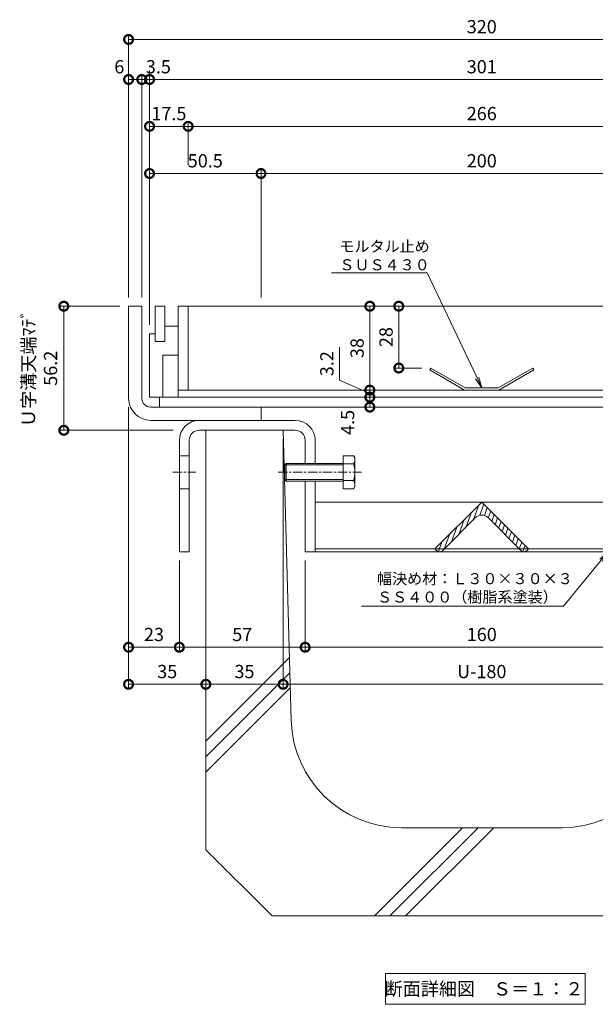
# Model space of a CAD drawing. Units: millimetres. Extents: x 1554 to 5262, y 1493 to 3042.
# Drawn here: x 1776 to 2037, y 1901 to 2347 of the extents above; entities that cross this region are included whole.
import ezdxf
from ezdxf import colors
from ezdxf.entities.mleader import LeaderData, LeaderLine
from ezdxf.math import Vec2, Vec3

# ---------------------------------------------------------------- set-up
doc = ezdxf.new("R2010")
doc.units = ezdxf.units.MM
doc.linetypes.add('中心線（短）', pattern=[6.773333, 4.233333, -0.846667, 0.846667, -0.846667])
doc.linetypes.add('点線（標準）', pattern=[1.693333, 0.846667, -0.846667])
doc.layers.get('0').update_dxf_attribs({"lineweight": 9})
doc.layers.get('DEFPOINTS').update_dxf_attribs({"color": 8, "lineweight": 9})
for name, color, linetype, lineweight in [('(K)モルタル止め', 3, 'Continuous', 9), ('(K)固定金具', 4, 'Continuous', 9), ('(K)寸法 @ 2', 7, 'Continuous', 9), ('(K)引出線', 7, 'Continuous', 9), ('(K)枠', 4, 'Continuous', 9), ('(K)蓋', 3, 'Continuous', 9), ('(K)見出し', 7, 'Continuous', 9), ('(K)見出し @ 2', 7, 'Continuous', 9), ('(K)Ｕ字溝', 6, 'Continuous', 9)]:
    doc.layers.add(name, color=color, linetype=linetype, lineweight=lineweight)
doc.styles.add('(K)MSゴシック', font='MS Gothic.ttf')
doc.styles.add('文字_異尺度_H2.5', font='MS Gothic.ttf', dxfattribs={"height": 2.5})
doc.styles.add('文字_異尺度_H3.0', font='MS Gothic.ttf', dxfattribs={"height": 3})
doc.dimstyles.new('KAD-1', dxfattribs={"dimscale": 0, "dimtxt": 3, "dimasz": 4, "dimexe": 1, "dimexo": 2, "dimgap": 1, "dimtad": 1, "dimdec": 1, "dimdsep": 46, "dimtxsty": '(K)MSゴシック', "dimblk": 'DOTSMALL', "dimcen": 0, "dimclrd": 7, "dimclre": 256, "dimclrt": 2, "dimadec": 0, "dimazin": 0, "dimtfac": 1, "dimtdec": 1, "dimtmove": 0, "dimatfit": 3, "dimldrblk": 'DOTSMALL', "dimfxl": 1, "dimtfill": 1, "dimlwd": -1, "dimlwe": -1, "dimarcsym": 0})

# ---------------------------------------------------------------- blocks, each defined once
blk = doc.blocks.new('_DotSmall')
at = {"color": 0, "linetype": 'ByBlock', "const_width": 0.5}
blk.add_lwpolyline([(-0.0625, 0, 1), (0.0625, 0, 1)], format="xyb", close=True, dxfattribs=at)
blk = doc.blocks.new('*D6')
at = {"layer": '(K)寸法 @ 2'}
for p, q in [((1825.8, 2221.31), (1825.8, 2340.15)), ((2145.8, 2221.31), (2145.8, 2340.15))]:
    blk.add_line(p, q, dxfattribs=at)
at = {"layer": '(K)寸法 @ 2', "color": 7}
blk.add_line((1825.8, 2338.15), (2145.8, 2338.15), dxfattribs=at)
at = {"layer": 'DEFPOINTS', "color": 0}
for p in [(2145.8, 2338.15), (1825.8, 2217.31), (2145.8, 2217.31)]:
    blk.add_point(p, dxfattribs=at)
at = {"layer": '(K)寸法 @ 2', "color": 7, "xscale": 8, "yscale": 8, "zscale": 8, "rotation": 180}
blk.add_blockref('_DotSmall', (1825.8, 2338.15), dxfattribs=at)
at = {"layer": '(K)寸法 @ 2', "color": 7, "xscale": 8, "yscale": 8, "zscale": 8}
blk.add_blockref('_DotSmall', (2145.8, 2338.15), dxfattribs=at)
at = {"layer": '(K)寸法 @ 2', "color": 2, "linetype": '点線（標準）', "insert": (1985.8, 2343.15), "char_height": 6, "attachment_point": 5, "style": '(K)MSゴシック', "bg_fill": 3, "box_fill_scale": 1.1, "bg_fill_color": 9, "bg_fill_true_color": 13158600, "bg_fill_transparency": 0}
blk.add_mtext('320', dxfattribs=at)
blk = doc.blocks.new('*D7')
at = {"layer": '(K)寸法 @ 2'}
for p, q in [((1825.8, 2221.31), (1825.8, 2322)), ((1831.8, 2221.31), (1831.8, 2322))]:
    blk.add_line(p, q, dxfattribs=at)
at = {"layer": '(K)寸法 @ 2', "color": 7}
blk.add_line((1831.8, 2320), (1825.8, 2320), dxfattribs=at)
at = {"layer": 'DEFPOINTS', "color": 0}
for p in [(1825.8, 2320), (1825.8, 2217.31), (1831.8, 2217.31)]:
    blk.add_point(p, dxfattribs=at)
at = {"layer": '(K)寸法 @ 2', "color": 7, "xscale": 8, "yscale": 8, "zscale": 8, "rotation": 180}
blk.add_blockref('_DotSmall', (1825.8, 2320), dxfattribs=at)
at = {"layer": '(K)寸法 @ 2', "color": 7, "xscale": 8, "yscale": 8, "zscale": 8}
blk.add_blockref('_DotSmall', (1831.8, 2320), dxfattribs=at)
at = {"layer": '(K)寸法 @ 2', "color": 2, "linetype": '点線（標準）', "insert": (1821.61, 2325), "char_height": 6, "attachment_point": 5, "style": '(K)MSゴシック', "bg_fill": 3, "box_fill_scale": 1.1, "bg_fill_color": 9, "bg_fill_true_color": 13158600, "bg_fill_transparency": 0}
blk.add_mtext('6', dxfattribs=at)
blk = doc.blocks.new('*D8')
at = {"layer": '(K)寸法 @ 2'}
for p, q in [((1835.3, 2208.81), (1835.3, 2322)), ((2136.3, 2302.78), (2136.3, 2322))]:
    blk.add_line(p, q, dxfattribs=at)
at = {"layer": '(K)寸法 @ 2', "color": 7}
blk.add_line((1835.3, 2320), (2136.3, 2320), dxfattribs=at)
at = {"layer": 'DEFPOINTS', "color": 0}
for p in [(2136.3, 2320), (2136.3, 2298.78), (1835.3, 2204.81)]:
    blk.add_point(p, dxfattribs=at)
at = {"layer": '(K)寸法 @ 2', "color": 7, "xscale": 8, "yscale": 8, "zscale": 8, "rotation": 180}
blk.add_blockref('_DotSmall', (1835.3, 2320), dxfattribs=at)
at = {"layer": '(K)寸法 @ 2', "color": 7, "xscale": 8, "yscale": 8, "zscale": 8}
blk.add_blockref('_DotSmall', (2136.3, 2320), dxfattribs=at)
at = {"layer": '(K)寸法 @ 2', "color": 2, "linetype": '点線（標準）', "insert": (1985.8, 2325), "char_height": 6, "attachment_point": 5, "style": '(K)MSゴシック', "bg_fill": 3, "box_fill_scale": 1.1, "bg_fill_color": 9, "bg_fill_true_color": 13158600, "bg_fill_transparency": 0}
blk.add_mtext('301', dxfattribs=at)
blk = doc.blocks.new('*D11')
at = {"layer": '(K)寸法 @ 2'}
for p, q in [((1835.3, 2324), (1835.3, 2322)), ((1831.8, 2221.31), (1831.8, 2322))]:
    blk.add_line(p, q, dxfattribs=at)
at = {"layer": '(K)寸法 @ 2', "color": 7}
blk.add_line((1831.8, 2320), (1835.3, 2320), dxfattribs=at)
at = {"layer": 'DEFPOINTS', "color": 0}
for p in [(1835.3, 2320), (1835.3, 2320), (1831.8, 2217.31)]:
    blk.add_point(p, dxfattribs=at)
at = {"layer": '(K)寸法 @ 2', "color": 7, "xscale": 8, "yscale": 8, "zscale": 8}
blk.add_blockref('_DotSmall', (1831.8, 2320), dxfattribs=at)
at = {"layer": '(K)寸法 @ 2', "color": 7, "xscale": 8, "yscale": 8, "zscale": 8, "rotation": 180}
blk.add_blockref('_DotSmall', (1835.3, 2320), dxfattribs=at)
at = {"layer": '(K)寸法 @ 2', "color": 2, "linetype": '点線（標準）', "insert": (1839.3, 2325), "char_height": 6, "attachment_point": 5, "style": '(K)MSゴシック', "bg_fill": 3, "box_fill_scale": 1.1, "bg_fill_color": 9, "bg_fill_true_color": 13158600, "bg_fill_transparency": 0}
blk.add_mtext('3.5', dxfattribs=at)
blk = doc.blocks.new('*D12')
at = {"layer": '(K)寸法 @ 2'}
for p, q in [((1835.3, 2208.81), (1835.3, 2300.78)), ((1852.8, 2281.41), (1852.8, 2300.78))]:
    blk.add_line(p, q, dxfattribs=at)
at = {"layer": '(K)寸法 @ 2', "color": 7}
blk.add_line((1835.3, 2298.78), (1852.8, 2298.78), dxfattribs=at)
at = {"layer": 'DEFPOINTS', "color": 0}
for p in [(1852.8, 2298.78), (1852.8, 2277.41), (1835.3, 2204.81)]:
    blk.add_point(p, dxfattribs=at)
at = {"layer": '(K)寸法 @ 2', "color": 7, "xscale": 8, "yscale": 8, "zscale": 8, "rotation": 180}
blk.add_blockref('_DotSmall', (1835.3, 2298.78), dxfattribs=at)
at = {"layer": '(K)寸法 @ 2', "color": 7, "xscale": 8, "yscale": 8, "zscale": 8}
blk.add_blockref('_DotSmall', (1852.8, 2298.78), dxfattribs=at)
at = {"layer": '(K)寸法 @ 2', "color": 2, "linetype": '点線（標準）', "insert": (1844.05, 2303.78), "char_height": 6, "attachment_point": 5, "style": '(K)MSゴシック', "bg_fill": 3, "box_fill_scale": 1.1, "bg_fill_color": 9, "bg_fill_true_color": 13158600, "bg_fill_transparency": 0}
blk.add_mtext('17.5', dxfattribs=at)
blk = doc.blocks.new('*D13')
at = {"layer": '(K)寸法 @ 2'}
for p, q in [((1852.8, 2281.41), (1852.8, 2300.78)), ((2118.8, 2281.41), (2118.8, 2300.78))]:
    blk.add_line(p, q, dxfattribs=at)
at = {"layer": '(K)寸法 @ 2', "color": 7}
blk.add_line((1852.8, 2298.78), (2118.8, 2298.78), dxfattribs=at)
at = {"layer": 'DEFPOINTS', "color": 0}
for p in [(2118.8, 2298.78), (1852.8, 2277.41), (2118.8, 2277.41)]:
    blk.add_point(p, dxfattribs=at)
at = {"layer": '(K)寸法 @ 2', "color": 7, "xscale": 8, "yscale": 8, "zscale": 8, "rotation": 180}
blk.add_blockref('_DotSmall', (1852.8, 2298.78), dxfattribs=at)
at = {"layer": '(K)寸法 @ 2', "color": 7, "xscale": 8, "yscale": 8, "zscale": 8}
blk.add_blockref('_DotSmall', (2118.8, 2298.78), dxfattribs=at)
at = {"layer": '(K)寸法 @ 2', "color": 2, "linetype": '点線（標準）', "insert": (1985.8, 2303.78), "char_height": 6, "attachment_point": 5, "style": '(K)MSゴシック', "bg_fill": 3, "box_fill_scale": 1.1, "bg_fill_color": 9, "bg_fill_true_color": 13158600, "bg_fill_transparency": 0}
blk.add_mtext('266', dxfattribs=at)
blk = doc.blocks.new('*D24')
at = {"layer": '(K)寸法 @ 2'}
for p, q in [((1835.3, 2208.81), (1835.3, 2279.41)), ((1885.8, 2221.31), (1885.8, 2279.41))]:
    blk.add_line(p, q, dxfattribs=at)
at = {"layer": '(K)寸法 @ 2', "color": 7}
blk.add_line((1835.3, 2277.41), (1885.8, 2277.41), dxfattribs=at)
at = {"layer": 'DEFPOINTS', "color": 0}
for p in [(1885.8, 2277.41), (1885.8, 2217.31), (1835.3, 2204.81)]:
    blk.add_point(p, dxfattribs=at)
at = {"layer": '(K)寸法 @ 2', "color": 7, "xscale": 8, "yscale": 8, "zscale": 8, "rotation": 180}
blk.add_blockref('_DotSmall', (1835.3, 2277.41), dxfattribs=at)
at = {"layer": '(K)寸法 @ 2', "color": 7, "xscale": 8, "yscale": 8, "zscale": 8}
blk.add_blockref('_DotSmall', (1885.8, 2277.41), dxfattribs=at)
at = {"layer": '(K)寸法 @ 2', "color": 2, "linetype": '点線（標準）', "insert": (1860.55, 2282.41), "char_height": 6, "attachment_point": 5, "style": '(K)MSゴシック', "bg_fill": 3, "box_fill_scale": 1.1, "bg_fill_color": 9, "bg_fill_true_color": 13158600, "bg_fill_transparency": 0}
blk.add_mtext('50.5', dxfattribs=at)
blk = doc.blocks.new('*D25')
at = {"layer": '(K)寸法 @ 2'}
for p, q in [((1885.8, 2221.31), (1885.8, 2279.41)), ((2085.8, 2221.31), (2085.8, 2279.41))]:
    blk.add_line(p, q, dxfattribs=at)
at = {"layer": '(K)寸法 @ 2', "color": 7}
blk.add_line((1885.8, 2277.41), (2085.8, 2277.41), dxfattribs=at)
at = {"layer": 'DEFPOINTS', "color": 0}
for p in [(2085.8, 2277.41), (1885.8, 2217.31), (2085.8, 2217.31)]:
    blk.add_point(p, dxfattribs=at)
at = {"layer": '(K)寸法 @ 2', "color": 7, "xscale": 8, "yscale": 8, "zscale": 8, "rotation": 180}
blk.add_blockref('_DotSmall', (1885.8, 2277.41), dxfattribs=at)
at = {"layer": '(K)寸法 @ 2', "color": 7, "xscale": 8, "yscale": 8, "zscale": 8}
blk.add_blockref('_DotSmall', (2085.8, 2277.41), dxfattribs=at)
at = {"layer": '(K)寸法 @ 2', "color": 2, "linetype": '点線（標準）', "insert": (1985.8, 2282.41), "char_height": 6, "attachment_point": 5, "style": '(K)MSゴシック', "bg_fill": 3, "box_fill_scale": 1.1, "bg_fill_color": 9, "bg_fill_true_color": 13158600, "bg_fill_transparency": 0}
blk.add_mtext('200', dxfattribs=at)
blk = doc.blocks.new('*D27')
at = {"layer": '(K)寸法 @ 2'}
for p, q in [((1821.8, 2217.31), (1794.46, 2217.31)), ((1846, 2161.11), (1794.46, 2161.11))]:
    blk.add_line(p, q, dxfattribs=at)
at = {"layer": '(K)寸法 @ 2', "color": 7}
blk.add_line((1796.46, 2217.31), (1796.46, 2161.11), dxfattribs=at)
at = {"layer": 'DEFPOINTS', "color": 0}
for p in [(1825.8, 2217.31), (1796.46, 2161.11), (1850, 2161.11)]:
    blk.add_point(p, dxfattribs=at)
at = {"layer": '(K)寸法 @ 2', "color": 7, "xscale": 8, "yscale": 8, "zscale": 8}
for p, rotation in [((1796.46, 2217.31), 90), ((1796.46, 2161.11), 270)]:
    blk.add_blockref('_DotSmall', p, dxfattribs=dict(at, rotation=rotation))
at = {"layer": '(K)寸法 @ 2', "color": 2, "linetype": '点線（標準）', "insert": (1786.23, 2189.21), "char_height": 6, "attachment_point": 5, "rotation": 90, "style": '(K)MSゴシック', "bg_fill": 3, "box_fill_scale": 1.1, "bg_fill_color": 9, "bg_fill_true_color": 13158600, "bg_fill_transparency": 0}
blk.add_mtext('Ｕ字溝天端ﾏﾃﾞ\\P56.2', dxfattribs=at)
blk = doc.blocks.new('*D28')
at = {"layer": '(K)寸法 @ 2'}
for p, q in [((1825.8, 2171.61), (1825.8, 2060.84)), ((1848.8, 2102.11), (1848.8, 2060.84))]:
    blk.add_line(p, q, dxfattribs=at)
at = {"layer": '(K)寸法 @ 2', "color": 7}
blk.add_line((1825.8, 2062.84), (1848.8, 2062.84), dxfattribs=at)
at = {"layer": 'DEFPOINTS', "color": 0}
for p in [(1825.8, 2175.61), (1848.8, 2106.11), (1848.8, 2062.84)]:
    blk.add_point(p, dxfattribs=at)
at = {"layer": '(K)寸法 @ 2', "color": 7, "xscale": 8, "yscale": 8, "zscale": 8, "rotation": 180}
blk.add_blockref('_DotSmall', (1825.8, 2062.84), dxfattribs=at)
at = {"layer": '(K)寸法 @ 2', "color": 7, "xscale": 8, "yscale": 8, "zscale": 8}
blk.add_blockref('_DotSmall', (1848.8, 2062.84), dxfattribs=at)
at = {"layer": '(K)寸法 @ 2', "color": 2, "linetype": '点線（標準）', "insert": (1837.3, 2067.84), "char_height": 6, "attachment_point": 5, "style": '(K)MSゴシック', "bg_fill": 3, "box_fill_scale": 1.1, "bg_fill_color": 9, "bg_fill_true_color": 13158600, "bg_fill_transparency": 0}
blk.add_mtext('23', dxfattribs=at)
blk = doc.blocks.new('*D29')
at = {"layer": '(K)寸法 @ 2'}
for p, q in [((1848.8, 2102.11), (1848.8, 2060.84)), ((1905.8, 2102.11), (1905.8, 2060.84))]:
    blk.add_line(p, q, dxfattribs=at)
at = {"layer": '(K)寸法 @ 2', "color": 7}
blk.add_line((1848.8, 2062.84), (1905.8, 2062.84), dxfattribs=at)
at = {"layer": 'DEFPOINTS', "color": 0}
for p in [(1848.8, 2106.11), (1905.8, 2106.11), (1905.8, 2062.84)]:
    blk.add_point(p, dxfattribs=at)
at = {"layer": '(K)寸法 @ 2', "color": 7, "xscale": 8, "yscale": 8, "zscale": 8, "rotation": 180}
blk.add_blockref('_DotSmall', (1848.8, 2062.84), dxfattribs=at)
at = {"layer": '(K)寸法 @ 2', "color": 7, "xscale": 8, "yscale": 8, "zscale": 8}
blk.add_blockref('_DotSmall', (1905.8, 2062.84), dxfattribs=at)
at = {"layer": '(K)寸法 @ 2', "color": 2, "linetype": '点線（標準）', "insert": (1877.3, 2067.84), "char_height": 6, "attachment_point": 5, "style": '(K)MSゴシック', "bg_fill": 3, "box_fill_scale": 1.1, "bg_fill_color": 9, "bg_fill_true_color": 13158600, "bg_fill_transparency": 0}
blk.add_mtext('57', dxfattribs=at)
blk = doc.blocks.new('*D30')
at = {"layer": '(K)寸法 @ 2'}
for p, q in [((1905.8, 2102.11), (1905.8, 2060.84)), ((2065.8, 2102.11), (2065.8, 2060.84))]:
    blk.add_line(p, q, dxfattribs=at)
at = {"layer": '(K)寸法 @ 2', "color": 7}
blk.add_line((1905.8, 2062.84), (2065.8, 2062.84), dxfattribs=at)
at = {"layer": 'DEFPOINTS', "color": 0}
for p in [(1905.8, 2106.11), (2065.8, 2106.11), (2065.8, 2062.84)]:
    blk.add_point(p, dxfattribs=at)
at = {"layer": '(K)寸法 @ 2', "color": 7, "xscale": 8, "yscale": 8, "zscale": 8, "rotation": 180}
blk.add_blockref('_DotSmall', (1905.8, 2062.84), dxfattribs=at)
at = {"layer": '(K)寸法 @ 2', "color": 7, "xscale": 8, "yscale": 8, "zscale": 8}
blk.add_blockref('_DotSmall', (2065.8, 2062.84), dxfattribs=at)
at = {"layer": '(K)寸法 @ 2', "color": 2, "linetype": '点線（標準）', "insert": (1985.8, 2067.84), "char_height": 6, "attachment_point": 5, "style": '(K)MSゴシック', "bg_fill": 3, "box_fill_scale": 1.1, "bg_fill_color": 9, "bg_fill_true_color": 13158600, "bg_fill_transparency": 0}
blk.add_mtext('160', dxfattribs=at)
blk = doc.blocks.new('*D33')
at = {"layer": '(K)寸法 @ 2'}
for p, q in [((1825.8, 2171.61), (1825.8, 2044.05)), ((1860.8, 2042.05), (1860.8, 2044.05))]:
    blk.add_line(p, q, dxfattribs=at)
at = {"layer": '(K)寸法 @ 2', "color": 7}
blk.add_line((1825.8, 2046.05), (1860.8, 2046.05), dxfattribs=at)
at = {"layer": 'DEFPOINTS', "color": 0}
for p in [(1825.8, 2175.61), (1860.8, 2046.05), (1860.8, 2046.05)]:
    blk.add_point(p, dxfattribs=at)
at = {"layer": '(K)寸法 @ 2', "color": 7, "xscale": 8, "yscale": 8, "zscale": 8, "rotation": 180}
blk.add_blockref('_DotSmall', (1825.8, 2046.05), dxfattribs=at)
at = {"layer": '(K)寸法 @ 2', "color": 7, "xscale": 8, "yscale": 8, "zscale": 8}
blk.add_blockref('_DotSmall', (1860.8, 2046.05), dxfattribs=at)
at = {"layer": '(K)寸法 @ 2', "color": 2, "linetype": '点線（標準）', "insert": (1843.3, 2051.05), "char_height": 6, "attachment_point": 5, "style": '(K)MSゴシック', "bg_fill": 3, "box_fill_scale": 1.1, "bg_fill_color": 9, "bg_fill_true_color": 13158600, "bg_fill_transparency": 0}
blk.add_mtext('35', dxfattribs=at)
blk = doc.blocks.new('*D34')
at = {"layer": '(K)寸法 @ 2'}
for p, q in [((1895.8, 2157.11), (1895.8, 2044.05)), ((1860.8, 2050.05), (1860.8, 2048.05))]:
    blk.add_line(p, q, dxfattribs=at)
at = {"layer": '(K)寸法 @ 2', "color": 7}
blk.add_line((1860.8, 2046.05), (1895.8, 2046.05), dxfattribs=at)
at = {"layer": 'DEFPOINTS', "color": 0}
for p in [(1895.8, 2161.11), (1860.8, 2046.05), (1895.8, 2046.05)]:
    blk.add_point(p, dxfattribs=at)
at = {"layer": '(K)寸法 @ 2', "color": 7, "xscale": 8, "yscale": 8, "zscale": 8, "rotation": 180}
blk.add_blockref('_DotSmall', (1860.8, 2046.05), dxfattribs=at)
at = {"layer": '(K)寸法 @ 2', "color": 7, "xscale": 8, "yscale": 8, "zscale": 8}
blk.add_blockref('_DotSmall', (1895.8, 2046.05), dxfattribs=at)
at = {"layer": '(K)寸法 @ 2', "color": 2, "linetype": '点線（標準）', "insert": (1878.3, 2051.05), "char_height": 6, "attachment_point": 5, "style": '(K)MSゴシック', "bg_fill": 3, "box_fill_scale": 1.1, "bg_fill_color": 9, "bg_fill_true_color": 13158600, "bg_fill_transparency": 0}
blk.add_mtext('35', dxfattribs=at)
blk = doc.blocks.new('*D35')
at = {"layer": '(K)寸法 @ 2'}
for p, q in [((1895.8, 2157.1), (1895.8, 2044.05)), ((2075.8, 2157.11), (2075.8, 2044.05))]:
    blk.add_line(p, q, dxfattribs=at)
at = {"layer": '(K)寸法 @ 2', "color": 7}
blk.add_line((1895.8, 2046.05), (2075.8, 2046.05), dxfattribs=at)
at = {"layer": 'DEFPOINTS', "color": 0}
for p in [(1895.8, 2161.1), (2075.8, 2161.11), (2075.8, 2046.05)]:
    blk.add_point(p, dxfattribs=at)
at = {"layer": '(K)寸法 @ 2', "color": 7, "xscale": 8, "yscale": 8, "zscale": 8, "rotation": 180}
blk.add_blockref('_DotSmall', (1895.8, 2046.05), dxfattribs=at)
at = {"layer": '(K)寸法 @ 2', "color": 7, "xscale": 8, "yscale": 8, "zscale": 8}
blk.add_blockref('_DotSmall', (2075.8, 2046.05), dxfattribs=at)
at = {"layer": '(K)寸法 @ 2', "color": 2, "linetype": '点線（標準）', "insert": (1985.8, 2051.05), "char_height": 6, "attachment_point": 5, "style": '(K)MSゴシック', "bg_fill": 3, "box_fill_scale": 1.1, "bg_fill_color": 9, "bg_fill_true_color": 13158600, "bg_fill_transparency": 0}
blk.add_mtext('U-180', dxfattribs=at)
blk = doc.blocks.new('_Open')
at = {"color": 0, "linetype": 'ByBlock', "lineweight": -2}
for p, q in [((-1, 0.167), (0, 0)), ((-1, -0.167), (0, 0)), ((0, 0), (-1, 0))]:
    blk.add_line(p, q, dxfattribs=at)
blk = doc.blocks.new('*D43')
at = {"layer": '(K)寸法 @ 2'}
for p, q in [((1944.21, 2217.31), (1946.21, 2217.31)), ((1958.71, 2189.31), (1946.21, 2189.31))]:
    blk.add_line(p, q, dxfattribs=at)
at = {"layer": '(K)寸法 @ 2', "color": 7}
blk.add_line((1948.21, 2217.31), (1948.21, 2189.31), dxfattribs=at)
at = {"layer": 'DEFPOINTS', "color": 0}
for p in [(1948.21, 2217.31), (1948.21, 2189.31), (1962.71, 2189.31)]:
    blk.add_point(p, dxfattribs=at)
at = {"layer": '(K)寸法 @ 2', "color": 7, "xscale": 8, "yscale": 8, "zscale": 8}
for p, rotation in [((1948.21, 2217.31), 90), ((1948.21, 2189.31), 270)]:
    blk.add_blockref('_DotSmall', p, dxfattribs=dict(at, rotation=rotation))
at = {"layer": '(K)寸法 @ 2', "color": 2, "linetype": '点線（標準）', "insert": (1943.21, 2203.31), "char_height": 6, "attachment_point": 5, "rotation": 90, "style": '(K)MSゴシック', "bg_fill": 3, "box_fill_scale": 1.1, "bg_fill_color": 9, "bg_fill_true_color": 13158600, "bg_fill_transparency": 0}
blk.add_mtext('28', dxfattribs=at)
blk = doc.blocks.new('*D44')
at = {"layer": '(K)寸法 @ 2', "color": 7}
blk.add_line((1935.1, 2217.31), (1935.1, 2179.31), dxfattribs=at)
at = {"layer": '(K)寸法 @ 2'}
for p, q in [((1939.09, 2217.31), (1937.1, 2217.31)), ((1939.1, 2179.31), (1937.1, 2179.31))]:
    blk.add_line(p, q, dxfattribs=at)
at = {"layer": 'DEFPOINTS', "color": 0}
for p in [(1935.09, 2217.31), (1935.1, 2179.31), (1935.1, 2179.31)]:
    blk.add_point(p, dxfattribs=at)
at = {"layer": '(K)寸法 @ 2', "color": 7, "xscale": 8, "yscale": 8, "zscale": 8}
for p, rotation in [((1935.1, 2217.31), 90), ((1935.1, 2179.31), 270)]:
    blk.add_blockref('_DotSmall', p, dxfattribs=dict(at, rotation=rotation))
at = {"layer": '(K)寸法 @ 2', "color": 2, "linetype": '点線（標準）', "insert": (1930.1, 2198.31), "char_height": 6, "attachment_point": 5, "rotation": 90, "style": '(K)MSゴシック', "bg_fill": 3, "box_fill_scale": 1.1, "bg_fill_color": 9, "bg_fill_true_color": 13158600, "bg_fill_transparency": 0}
blk.add_mtext('38', dxfattribs=at)
blk = doc.blocks.new('*D45')
at = {"layer": '(K)寸法 @ 2', "color": 7}
for p, q in [((1921.4, 2198.74), (1921.4, 2183.8)), ((1921.4, 2183.8), (1935.1, 2177.71)), ((1935.1, 2179.31), (1935.1, 2176.11))]:
    blk.add_line(p, q, dxfattribs=at)
at = {"layer": '(K)寸法 @ 2'}
for p, q in [((1931.1, 2179.31), (1933.1, 2179.31)), ((1931.1, 2176.11), (1933.1, 2176.11))]:
    blk.add_line(p, q, dxfattribs=at)
at = {"layer": 'DEFPOINTS', "color": 0}
for p in [(1935.1, 2179.31), (1935.1, 2176.11), (1935.1, 2176.11)]:
    blk.add_point(p, dxfattribs=at)
at = {"layer": '(K)寸法 @ 2', "color": 7, "xscale": 8, "yscale": 8, "zscale": 8}
for p, rotation in [((1935.1, 2179.31), 270), ((1935.1, 2176.11), 90)]:
    blk.add_blockref('_DotSmall', p, dxfattribs=dict(at, rotation=rotation))
at = {"layer": '(K)寸法 @ 2', "color": 2, "linetype": '点線（標準）', "insert": (1916.4, 2191.27), "char_height": 6, "attachment_point": 5, "rotation": 90, "style": '(K)MSゴシック', "bg_fill": 3, "box_fill_scale": 1.1, "bg_fill_color": 9, "bg_fill_true_color": 13158600, "bg_fill_transparency": 0}
blk.add_mtext('3.2', dxfattribs=at)
blk = doc.blocks.new('*D46')
at = {"layer": '(K)寸法 @ 2'}
for p, q in [((1931.1, 2176.11), (1933.1, 2176.11)), ((1931.1, 2171.61), (1933.1, 2171.61))]:
    blk.add_line(p, q, dxfattribs=at)
at = {"layer": '(K)寸法 @ 2', "color": 7}
blk.add_line((1935.1, 2176.11), (1935.1, 2171.61), dxfattribs=at)
at = {"layer": 'DEFPOINTS', "color": 0}
for p in [(1935.1, 2176.11), (1935.1, 2171.61), (1935.1, 2171.61)]:
    blk.add_point(p, dxfattribs=at)
at = {"layer": '(K)寸法 @ 2', "color": 7, "xscale": 8, "yscale": 8, "zscale": 8}
for p, rotation in [((1935.1, 2176.11), 90), ((1935.1, 2171.61), 270)]:
    blk.add_blockref('_DotSmall', p, dxfattribs=dict(at, rotation=rotation))
at = {"layer": '(K)寸法 @ 2', "color": 2, "linetype": '点線（標準）', "insert": (1925.81, 2164.67), "char_height": 6, "attachment_point": 5, "rotation": 90, "style": '(K)MSゴシック', "bg_fill": 3, "box_fill_scale": 1.1, "bg_fill_color": 9, "bg_fill_true_color": 13158600, "bg_fill_transparency": 0}
blk.add_mtext('4.5', dxfattribs=at)

msp = doc.modelspace()

# ---------------------------------------------------------------- linework, layer by layer
at = {"layer": '(K)モルタル止め', "color": 3, "linetype": 'Continuous'}
for p, q in [((1962.71, 2189.31), (1962.21, 2188.44)), ((1978.03, 2179.31), (1962.21, 2188.44)), ((1978.3, 2180.31), (1962.71, 2189.31)), ((1993.3, 2180.31), (2008.89, 2189.31)), ((1993.57, 2179.31), (2009.39, 2188.44)), ((2008.89, 2189.31), (2009.39, 2188.44)), ((1978.03, 2179.31), (1993.57, 2179.31)), ((1978.3, 2180.31), (1993.3, 2180.31))]:
    msp.add_line(p, q, dxfattribs=at)
at = {"layer": '(K)固定金具', "color": 4, "linetype": 'Continuous'}
for p, q in [((1901.3, 2165.61), (1857.8, 2165.61)), ((1901.3, 2161.11), (1857.8, 2161.11)), ((1848.8, 2156.61), (1848.8, 2106.11)), ((1853.3, 2156.61), (1853.3, 2106.11)), ((1905.8, 2156.61), (1905.8, 2146.11)), ((1910.3, 2156.61), (1910.3, 2146.11)), ((1848.8, 2149.61), (1853.3, 2149.61)), ((1905.8, 2138.11), (1905.8, 2106.11)), ((1910.3, 2138.11), (1910.3, 2106.11)), ((1848.8, 2134.61), (1853.3, 2134.61)), ((1910.3, 2128.61), (2061.3, 2128.61)), ((1853.3, 2106.11), (1848.8, 2106.11)), ((1905.8, 2106.11), (1910.3, 2106.11)), ((2061.3, 2107.4), (1910.3, 2107.4)), ((1910.3, 2106.11), (2061.3, 2106.11))]:
    msp.add_line(p, q, dxfattribs=at)
at = {"layer": '(K)固定金具', "color": 2, "linetype": 'Continuous'}
for p, q in [((1897.22, 2146.11), (1896.54, 2145.43)), ((1896.54, 2138.78), (1896.54, 2145.43)), ((1923.04, 2145.43), (1896.54, 2145.43)), ((1897.22, 2138.11), (1897.22, 2146.11)), ((1923.04, 2146.11), (1897.22, 2146.11)), ((1923.04, 2149.61), (1923.04, 2134.6)), ((1923.04, 2149.61), (1927.76, 2149.61)), ((1927.76, 2145.86), (1923.04, 2145.86)), ((1928.34, 2148.61), (1927.76, 2149.61)), ((1928.34, 2148.61), (1928.34, 2135.61)), ((1896.54, 2138.78), (1897.22, 2138.11)), ((1923.04, 2138.78), (1896.54, 2138.78)), ((1923.04, 2138.11), (1897.22, 2138.11)), ((1927.76, 2138.36), (1923.04, 2138.36)), ((1923.04, 2134.6), (1927.76, 2134.6)), ((1928.34, 2135.61), (1927.76, 2134.6))]:
    msp.add_line(p, q, dxfattribs=at)
at = {"layer": '(K)固定金具', "color": 7, "linetype": '中心線（短）'}
for p, q in [((1845.8, 2142.11), (1856.3, 2142.11)), ((1893.54, 2142.11), (1931.34, 2142.11))]:
    msp.add_line(p, q, dxfattribs=at)
at = {"layer": '(K)固定金具', "color": 4, "linetype": 'Continuous'}
for centre, radius, start, end in [((1857.8, 2156.61), 9, 90, 180), ((1901.3, 2156.61), 9, 0, 90), ((1857.8, 2156.61), 4.5, 90, 180), ((1901.3, 2156.61), 4.5, 0, 90)]:
    msp.add_arc(centre, radius, start, end, dxfattribs=at)
at = {"layer": '(K)固定金具', "color": 2, "linetype": 'Continuous'}
for centre, radius, start, end in [((1923.92, 2147.4), 4.43, 4.3842, 30), ((1924.64, 2147.85), 3.7, 327.42, 358.1958), ((1915.92, 2142.11), 12.42, 342.412, 17.588), ((1924.64, 2136.36), 3.7, 1.8042, 32.58), ((1923.92, 2136.82), 4.43, 330, 355.6157)]:
    msp.add_arc(centre, radius, start, end, dxfattribs=at)
at = {"layer": '(K)枠', "color": 4, "linetype": 'Continuous'}
for p, q in [((1831.8, 2217.31), (1825.8, 2217.31)), ((1825.8, 2217.31), (1825.8, 2175.61)), ((1831.8, 2175.61), (1831.8, 2217.31)), ((1835.8, 2171.61), (1885.8, 2171.61)), ((1885.8, 2171.61), (1885.8, 2165.61)), ((1885.8, 2165.61), (1835.8, 2165.61))]:
    msp.add_line(p, q, dxfattribs=at)
for radius in [10, 4]:
    msp.add_arc((1835.8, 2175.61), radius, 180, 270, dxfattribs=at)
at = {"layer": '(K)蓋', "color": 7, "linetype": 'Continuous'}
for p, q in [((1837.8, 2217.31), (1842.3, 2217.31)), ((1837.8, 2201.31), (1837.8, 2217.31)), ((1842.3, 2201.31), (1842.3, 2217.31)), ((1848.3, 2217.31), (2123.3, 2217.31)), ((1848.3, 2176.11), (1848.3, 2217.31)), ((1852.8, 2179.31), (1852.8, 2217.31)), ((1842.3, 2208.31), (1848.3, 2208.31)), ((1835.3, 2204.81), (1837.8, 2204.81)), ((1835.3, 2176.11), (1835.3, 2204.81)), ((1842.3, 2201.31), (1837.8, 2201.31)), ((1841.3, 2176.11), (1841.3, 2195.11)), ((1841.3, 2195.11), (1848.3, 2195.11)), ((1848.3, 2179.31), (2123.3, 2179.31)), ((1835.3, 2176.11), (1841.3, 2176.11))]:
    msp.add_line(p, q, dxfattribs=at)
at = {"layer": '(K)蓋', "color": 2, "linetype": 'Continuous'}
for p, q in [((2131.8, 2176.11), (1839.8, 2176.11)), ((1839.8, 2171.61), (1839.8, 2176.11)), ((1839.8, 2171.61), (2131.8, 2171.61))]:
    msp.add_line(p, q, dxfattribs=at)
at = {"layer": '(K)見出し'}
msp.add_lwpolyline([(1942.23, 1915.1), (2032.61, 1915.1), (2032.61, 1901.1), (1942.23, 1901.1)], close=True, dxfattribs=at)
at = {"layer": '(K)Ｕ字溝', "color": 6, "linetype": 'Continuous'}
for p, q in [((1937.14, 1941.11), (1977.14, 1981.11)), ((1944.21, 1941.11), (1984.21, 1981.11)), ((1949.43, 1981.11), (2022.17, 1981.11)), ((1951.28, 1941.11), (1991.28, 1981.11)), ((1890.8, 1941.11), (1860.8, 1971.11)), ((1890.8, 1941.11), (2080.8, 1941.11))]:
    msp.add_line(p, q, dxfattribs=at)
for centre, start, end in [((1949.43, 2031.11), 181.5911, 270), ((2022.17, 2031.11), 270, 358.4089)]:
    msp.add_arc(centre, 50, start, end, dxfattribs=at)

# ---------------------------------------------------------------- texts
at = {"layer": '(K)見出し @ 2', "color": 2, "insert": (1986.83, 1908.1), "char_height": 6, "attachment_point": 5, "style": '文字_異尺度_H3.0'}
msp.add_mtext_dynamic_manual_height_columns('断面詳細図\u3000Ｓ＝１：２', width=102.6628, gutter_width=30, heights=[-7.04], dxfattribs=at)

# ---------------------------------------------------------------- next in the draw order: dimensions: what is measured, and where the dimension line sits
at = {"layer": '(K)寸法 @ 2'}
dim = msp.add_linear_dim(base=(2145.8, 2338.15), p1=(1825.8, 2217.31), p2=(2145.8, 2217.31), dimstyle='KAD-1', override={"dimscale": 10}, dxfattribs=at)
dim.commit()
dim.dimension.update_dxf_attribs({"geometry": '*D6', "text_midpoint": (1985.8, 2343.15)})

# ---------------------------------------------------------------- next in the draw order: dimensions: what is measured, and where the dimension line sits
dim = msp.add_linear_dim(base=(1825.8, 2320), p1=(1831.8, 2217.31), p2=(1825.8, 2217.31), dimstyle='KAD-1', override={"dimscale": 10, "dimtmove": 1}, dxfattribs=at)
dim.commit()
dim.dimension.update_dxf_attribs({"geometry": '*D7', "text_midpoint": (1821.61, 2320), "dimtype": 160})

# ---------------------------------------------------------------- next in the draw order: dimensions: what is measured, and where the dimension line sits
dim = msp.add_linear_dim(base=(2136.3, 2320), p1=(1835.3, 2204.81), p2=(2136.3, 2298.78), dimstyle='KAD-1', override={"dimscale": 10}, dxfattribs=at)
dim.commit()
dim.dimension.update_dxf_attribs({"geometry": '*D8', "text_midpoint": (1985.8, 2325)})

# ---------------------------------------------------------------- next in the draw order: dimensions: what is measured, and where the dimension line sits
dim = msp.add_linear_dim(base=(1835.3, 2320), p1=(1831.8, 2217.31), p2=(1835.3, 2320), dimstyle='KAD-1', override={"dimscale": 10, "dimtmove": 1}, dxfattribs=at)
dim.commit()
dim.dimension.update_dxf_attribs({"geometry": '*D11', "text_midpoint": (1839.3, 2320), "dimtype": 160})

# ---------------------------------------------------------------- next in the draw order: dimensions: what is measured, and where the dimension line sits
dim = msp.add_linear_dim(base=(1852.8, 2298.78), p1=(1835.3, 2204.81), p2=(1852.8, 2277.41), dimstyle='KAD-1', override={"dimscale": 10, "dimtmove": 1}, dxfattribs=at)
dim.commit()
dim.dimension.update_dxf_attribs({"geometry": '*D12', "text_midpoint": (1844.05, 2298.78), "dimtype": 160})

# ---------------------------------------------------------------- next in the draw order: dimensions: what is measured, and where the dimension line sits
dim = msp.add_linear_dim(base=(2118.8, 2298.78), p1=(1852.8, 2277.41), p2=(2118.8, 2277.41), dimstyle='KAD-1', override={"dimscale": 10, "dimtmove": 1}, dxfattribs=at)
dim.commit()
dim.dimension.update_dxf_attribs({"geometry": '*D13', "text_midpoint": (1985.8, 2303.78)})

# ---------------------------------------------------------------- next in the draw order: dimensions: what is measured, and where the dimension line sits
dim = msp.add_linear_dim(base=(1885.8, 2277.41), p1=(1835.3, 2204.81), p2=(1885.8, 2217.31), dimstyle='KAD-1', override={"dimscale": 10}, dxfattribs=at)
dim.commit()
dim.dimension.update_dxf_attribs({"geometry": '*D24', "text_midpoint": (1860.55, 2282.41)})

# ---------------------------------------------------------------- next in the draw order: dimensions: what is measured, and where the dimension line sits
dim = msp.add_linear_dim(base=(2085.8, 2277.41), p1=(1885.8, 2217.31), p2=(2085.8, 2217.31), dimstyle='KAD-1', override={"dimscale": 10}, dxfattribs=at)
dim.commit()
dim.dimension.update_dxf_attribs({"geometry": '*D25', "text_midpoint": (1985.8, 2282.41)})
dim = msp.add_linear_dim(base=(1796.46, 2161.11), p1=(1825.8, 2217.31), p2=(1850, 2161.11), angle=90, text='Ｕ字溝天端ﾏﾃﾞ\\P<>', dimstyle='KAD-1', override={"dimscale": 10}, dxfattribs=at)
dim.commit()
dim.dimension.update_dxf_attribs({"geometry": '*D27', "text_midpoint": (1786.23, 2189.21)})

# ---------------------------------------------------------------- next in the draw order: dimensions: what is measured, and where the dimension line sits
dim = msp.add_linear_dim(base=(1848.8, 2062.84), p1=(1825.8, 2175.61), p2=(1848.8, 2106.11), dimstyle='KAD-1', override={"dimscale": 10}, dxfattribs=at)
dim.commit()
dim.dimension.update_dxf_attribs({"geometry": '*D28', "text_midpoint": (1837.3, 2067.84)})

# ---------------------------------------------------------------- next in the draw order: leaders
at = {"layer": '(K)引出線'}
ml = msp.add_multileader_mtext('Standard', dxfattribs=at)
ml.set_content('モルタル止め\\PＳＵＳ４３０', color=7, style='文字_異尺度_H2.5')
ml.set_leader_properties(linetype='Continuous', lineweight=5)
ml.set_arrow_properties(name='OPEN')
ml.build(insert=Vec2(0, 0))
ml.multileader.update_dxf_attribs({"has_dogleg": 0, "text_left_attachment_type": 5, "text_right_attachment_type": 5, "arrow_head_size": 5, "scale": 2})
ctx = ml.context
ctx.base_point, ctx.scale, ctx.char_height, ctx.arrow_head_size, ctx.plane_origin = Vec3(1919.3, 2232.39), 2, 5, 5, Vec3(1985.8, 2180.31)
ctx.left_attachment, ctx.right_attachment = 5, 5
notes = []
notes.append((ctx, [(0, (1, 1, 0), (1977.12, 2232.39), (-1, 0), 16, [(0, [(1985.8, 2180.31)], 0, [])])]))
ctx.mtext.insert, ctx.mtext.flow_direction = Vec3(1921.3, 2246.9), 5
for ctx, leaders in notes:
    for number, flags, end, landing, length, lines in leaders:
        leader = LeaderData()
        leader.index, (leader.has_last_leader_line, leader.has_dogleg_vector, leader.attachment_direction) = number, flags
        leader.last_leader_point, leader.dogleg_vector, leader.dogleg_length = Vec3(end), Vec3(landing), length
        for number, points, colour, breaks in lines:
            line = LeaderLine()
            line.index, line.vertices, line.color, line.breaks = number, Vec3.list(points), colors.encode_raw_color(colour), breaks
            leader.lines.append(line)
        ctx.leaders.append(leader)

# ---------------------------------------------------------------- next in the draw order: dimensions: what is measured, and where the dimension line sits
at = {"layer": '(K)寸法 @ 2'}
dim = msp.add_linear_dim(base=(1948.21, 2189.31), p1=(1948.21, 2217.31), p2=(1962.71, 2189.31), angle=90, dimstyle='KAD-1', override={"dimscale": 10}, dxfattribs=at)
dim.commit()
dim.dimension.update_dxf_attribs({"geometry": '*D43', "text_midpoint": (1943.21, 2203.31)})
dim = msp.add_linear_dim(base=(1905.8, 2062.84), p1=(1848.8, 2106.11), p2=(1905.8, 2106.11), dimstyle='KAD-1', override={"dimscale": 10}, dxfattribs=at)
dim.commit()
dim.dimension.update_dxf_attribs({"geometry": '*D29', "text_midpoint": (1877.3, 2067.84)})

# ---------------------------------------------------------------- next in the draw order: dimensions: what is measured, and where the dimension line sits
dim = msp.add_linear_dim(base=(1935.1, 2179.31), p1=(1935.09, 2217.31), p2=(1935.1, 2179.31), angle=90, dimstyle='KAD-1', override={"dimscale": 10}, dxfattribs=at)
dim.commit()
dim.dimension.update_dxf_attribs({"geometry": '*D44', "text_midpoint": (1930.1, 2198.31)})
for base, p1, p2, picture, middle in [((1860.8, 2046.05), (1825.8, 2175.61), (1860.8, 2046.05), '*D33', (1843.3, 2051.05)), ((2065.8, 2062.84), (1905.8, 2106.11), (2065.8, 2106.11), '*D30', (1985.8, 2067.84))]:
    dim = msp.add_linear_dim(base=base, p1=p1, p2=p2, dimstyle='KAD-1', override={"dimscale": 10}, dxfattribs=at)
    dim.commit()
    dim.dimension.update_dxf_attribs({"geometry": picture, "text_midpoint": middle})

# ---------------------------------------------------------------- next in the draw order: dimensions: what is measured, and where the dimension line sits
dim = msp.add_linear_dim(base=(1935.1, 2176.11), p1=(1935.1, 2179.31), p2=(1935.1, 2176.11), angle=90, dimstyle='KAD-1', override={"dimscale": 10, "dimtmove": 1}, dxfattribs=at)
dim.commit()
dim.dimension.update_dxf_attribs({"geometry": '*D45', "text_midpoint": (1921.4, 2185.8), "dimtype": 160})
dim = msp.add_linear_dim(base=(1895.8, 2046.05), p1=(1860.8, 2046.05), p2=(1895.8, 2161.11), dimstyle='KAD-1', override={"dimscale": 10}, dxfattribs=at)
dim.commit()
dim.dimension.update_dxf_attribs({"geometry": '*D34', "text_midpoint": (1878.3, 2051.05)})

# ---------------------------------------------------------------- next in the draw order: linework, layer by layer
at = {"layer": '(K)Ｕ字溝', "color": 6, "linetype": 'Continuous'}
msp.add_line((1860.8, 2161.11), (1860.8, 1971.11), dxfattribs=at)

# ---------------------------------------------------------------- next in the draw order: dimensions: what is measured, and where the dimension line sits
at = {"layer": '(K)寸法 @ 2'}
dim = msp.add_linear_dim(base=(2075.8, 2046.05), p1=(1895.8, 2161.1), p2=(2075.8, 2161.11), text='U-<>', dimstyle='KAD-1', override={"dimscale": 10}, dxfattribs=at)
dim.commit()
dim.dimension.update_dxf_attribs({"geometry": '*D35', "text_midpoint": (1985.8, 2051.05)})

# ---------------------------------------------------------------- next in the draw order: linework, layer by layer
at = {"layer": '(K)固定金具', "color": 30, "linetype": 'Continuous'}
for p, q in [((1964.58, 2107.4), (1985.8, 2128.61)), ((1984.93, 2122.62), (1986.76, 2127.65)), ((1985.8, 2128.61), (2007.01, 2107.4)), ((1978.74, 2117.31), (1981.16, 2123.98)), ((1982.08, 2120.66), (1984.51, 2127.33)), ((1987.02, 2122.52), (1988.32, 2126.09)), ((1988.75, 2121.42), (1989.88, 2124.53)), ((1990.31, 2119.86), (1991.44, 2122.97)), ((1982.97, 2121.54), (1968.12, 2106.69)), ((1975.39, 2113.96), (1977.82, 2120.64)), ((1988.63, 2121.54), (2003.47, 2106.69)), ((1991.87, 2118.3), (1993, 2121.41)), ((1993.43, 2116.74), (1994.56, 2119.85)), ((1972.04, 2110.62), (1974.47, 2117.29)), ((1994.99, 2115.18), (1996.12, 2118.29)), ((1996.55, 2113.62), (1997.68, 2116.73)), ((1998.11, 2112.06), (1999.24, 2115.17)), ((1966.17, 2106.18), (1967.78, 2110.6)), ((1968.7, 2107.27), (1971.13, 2113.94)), ((1999.67, 2110.5), (2000.8, 2113.61)), ((2001.23, 2108.94), (2002.36, 2112.05)), ((2002.79, 2107.38), (2003.92, 2110.49)), ((1965.29, 2106.69), (1964.58, 2107.4)), ((2004.47, 2106.15), (2005.48, 2108.93)), ((2006.3, 2106.69), (2007.01, 2107.4))]:
    msp.add_line(p, q, dxfattribs=at)
for centre, radius, start, end in [((1985.8, 2118.71), 4, 45, 135), ((1966.71, 2108.11), 2, 225, 315), ((2004.89, 2108.11), 2, 225, 315)]:
    msp.add_arc(centre, radius, start, end, dxfattribs=at)
at = {"layer": '(K)Ｕ字溝', "color": 6, "linetype": 'Continuous'}
for p, q in [((1895.8, 2161.11), (1860.8, 2161.11)), ((1895.8, 2161.11), (1899.45, 2029.72)), ((1860.8, 2020.33), (1898.66, 2058.18)), ((1860.8, 2013.25), (1898.85, 2051.3)), ((1860.8, 2006.18), (1899.04, 2044.42))]:
    msp.add_line(p, q, dxfattribs=at)

# ---------------------------------------------------------------- next in the draw order: dimensions: what is measured, and where the dimension line sits
at = {"layer": '(K)寸法 @ 2'}
dim = msp.add_linear_dim(base=(1935.1, 2171.61), p1=(1935.1, 2176.11), p2=(1935.1, 2171.61), angle=90, dimstyle='KAD-1', override={"dimscale": 10, "dimtmove": 1}, dxfattribs=at)
dim.commit()
dim.dimension.update_dxf_attribs({"geometry": '*D46', "text_midpoint": (1930.81, 2164.67), "dimtype": 160})

# ---------------------------------------------------------------- next in the draw order: leaders
at = {"layer": '(K)引出線'}
ml = msp.add_multileader_mtext('Standard', dxfattribs=at)
ml.set_content('幅決め材：Ｌ３０×３０×３\\PＳＳ４００（樹脂系塗装）', color=7, style='文字_異尺度_H2.5')
ml.set_leader_properties(linetype='Continuous', lineweight=5)
ml.set_arrow_properties(name='OPEN')
ml.build(insert=Vec2(0, 0))
ml.multileader.update_dxf_attribs({"has_dogleg": 0, "text_left_attachment_type": 5, "text_right_attachment_type": 5, "arrow_head_size": 5, "scale": 2})
ctx = ml.context
ctx.base_point, ctx.scale, ctx.char_height, ctx.arrow_head_size, ctx.plane_origin = Vec3(1936.35, 2081.51), 2, 5, 5, Vec3(2018.03, 2072.61)
ctx.left_attachment, ctx.right_attachment = 5, 5
notes = []
notes.append((ctx, [(0, (1, 1, 0), (2038.89, 2081.51), (-1, 0), 16, [(0, [(2043.03, 2106.11)], 0, [])])]))
ctx.mtext.insert, ctx.mtext.flow_direction = Vec3(1938.35, 2096.4), 5
for ctx, leaders in notes:
    for number, flags, end, landing, length, lines in leaders:
        leader = LeaderData()
        leader.index, (leader.has_last_leader_line, leader.has_dogleg_vector, leader.attachment_direction) = number, flags
        leader.last_leader_point, leader.dogleg_vector, leader.dogleg_length = Vec3(end), Vec3(landing), length
        for number, points, colour, breaks in lines:
            line = LeaderLine()
            line.index, line.vertices, line.color, line.breaks = number, Vec3.list(points), colors.encode_raw_color(colour), breaks
            leader.lines.append(line)
        ctx.leaders.append(leader)

doc.saveas('drawing.dxf')
